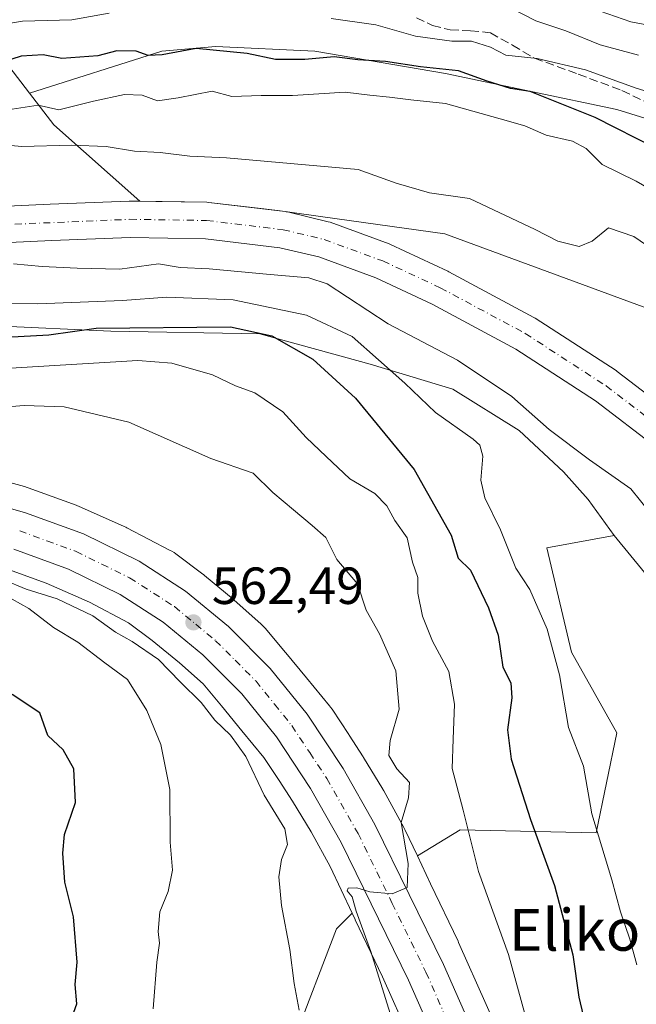
# Model space of a CAD drawing. Units: metres. Extents: x 620646 to 624086, y 4754940 to 4757314.
# Drawn here: x 621992 to 622110, y 4755994 to 4756183 of the extents above; entities that cross this region are included whole.
import ezdxf
from ezdxf.enums import TextEntityAlignment as Align

# ---------------------------------------------------------------- set-up
doc = ezdxf.new("R2010")
doc.units = ezdxf.units.M
doc.header["$MEASUREMENT"] = 0
doc.linetypes.add('DGN Style 3', pattern=[2.307223458686699, 1.648016756204785, -0.6592067024819142])
doc.linetypes.add('DGN Style 4', pattern=[2.6384748266838614, 1.318413404963828, -0.6592067024819142, 0.001648016756204785, -0.6592067024819142])
for name, color, linetype, lineweight in [('Arbolado forestal CxS', 92, 'Continuous', 0), ('Carretera de calzada única Cxs', 7, 'Continuous', 13), ('Carretera de calzada única eje', 7, 'DGN Style 4', 0), ('Corriente natural Cxs', 4, 'Continuous', 13), ('Corriente natural eje', 4, 'DGN Style 4', 0), ('Curva de nivel maestra', 30, 'Continuous', 30), ('Curva de nivel normal', 30, 'Continuous', 0), ('Matorral CxS', 135, 'Continuous', 0), ('Núcleo urbano CxS', 7, 'Continuous', 0), ('Prado CxS', 92, 'Continuous', 0), ('Punto de cota en terreno', 7, 'Continuous', 0), ('Rótulo de punto de cota en terreno', 7, 'Continuous', 0), ('Senda', 7, 'DGN Style 3', 0), ('Suelo desnudo CxS', 253, 'Continuous', 0), ('Texto cartográfico', 7, 'Continuous', 0)]:
    doc.layers.add(name, color=color, linetype=linetype, lineweight=lineweight)
doc.styles.add('Style-Arial', font='txt')

# ---------------------------------------------------------------- blocks, each defined once
blk = doc.blocks.new('5PATER')
at = {"layer": 'Suelo desnudo CxS', "linetype": 'Continuous', "lineweight": 0}
h = blk.add_hatch(color=51, dxfattribs=at)
edge = h.paths.add_edge_path()
edge.add_ellipse((0, 0), major_axis=(-0.1095731443231308, -0.1110710700762829), ratio=0.9994222409660322, start_angle=0, end_angle=360)

msp = doc.modelspace()

# ---------------------------------------------------------------- linework, layer by layer
at = {"layer": 'Arbolado forestal CxS', "color": 92, "linetype": 'Continuous', "lineweight": 0, "extrusion": (0.05240162838140173, -0.4601982855084511, 0.8862683608016589), "elevation": -2155701.998589202, "flags": 128}
msp.add_lwpolyline([(1156096.22097763, 4126064.68780897), (1156100.157596075, 4126057.293149377), (1156114.87349915, 4126038.775194536)], dxfattribs=at)
msp.add_lwpolyline([(1156096.22097763, 4126064.68780897), (1156100.157596075, 4126057.293149377), (1156114.87349915, 4126038.775194536)], dxfattribs=at)
at = {"layer": 'Arbolado forestal CxS', "color": 92, "linetype": 'Continuous', "lineweight": 0}
for points in [[(622480.3198999995, 4756212.7533, 661.798299999995), (622474.8646999998, 4756199.9165, 653.7158000000054), (622444.3066999996, 4756200.397700001, 639.5255000000034), (622400.3766999999, 4756201.1677, 616.0611000000063), (622355.1266999999, 4756203.8093, 603.3264000000054), (622313.2997000003, 4756197.012900001, 602.3169999999955), (622278.0762999998, 4756180.8617, 598.0022000000026), (622257.9040999999, 4756173.354900001, 598.7063000000053), (622231.1255000001, 4756150.435500001, 583.7883000000002), (622208.7341, 4756130.1689, 566.9471000000049), (622188.5780999997, 4756122.026900001, 557.2678000000016), (622188.0765000005, 4756122.044700001, 557.1079999999929), (622170.4177000001, 4756136.393100001, 556.3046000000032), (622140.1804999998, 4756155.4001, 553.5139000000054), (622106.4870999996, 4756165.767899999, 552.9890000000014), (622073.6577000003, 4756172.6799, 551.1490000000049), (622048.6037, 4756176.9999, 551.6818000000058), (622029.5970999999, 4756177.8641, 551.8791999999958), (622019.2298999997, 4756177.000299999, 550.936799999996), (621993.8790999996, 4756168.9101, 547.5625)], [(621974.1737000003, 4756194.6033, 563.0748000000021), (621993.8790999996, 4756168.9101, 547.5625), (621998.5318999998, 4756162.843900001, 544.1374999999971), (622015.0100999996, 4756148.202299999, 535.5605000000069), (622013.1664000005, 4756148.229900001, 535.5608000000066), (622013.0105999997, 4756148.227700001, 535.5590999999986), (621997.8622000003, 4756147.6669, 535.717499999999), (621982.7038000004, 4756146.9461, 535.6149000000005), (621982.5846999995, 4756146.9384, 535.6138999999966), (621974.7267000005, 4756146.295499999, 535.7982000000047), (621950.6561000004, 4756168.592700001, 546.5135000000009), (621925.4325000001, 4756184.4531, 557.6754999999976)], [(621974.1737000003, 4756194.6033, 563.0748000000021), (621993.8790999996, 4756168.9101, 547.5625)], [(622113.9933000002, 4756127.0865, 539.1389999999956), (622073.5226999996, 4756141.9179, 537.1779999999999), (622050.1360999999, 4756145.189300001, 536.215200000006), (622043.3662, 4756146.136499999, 536.0047999999952), (622043.3322000002, 4756146.1446, 536.005799999999), (622043.1278999997, 4756146.186899999, 536.0099999999948), (622042.9391000001, 4756146.2149, 536.0108999999939), (622041.9727999996, 4756146.3314, 536.0132000000012), (622038.801, 4756146.7138, 536.0565999999963), (622028.2591000004, 4756147.9849, 535.9152000000031), (622027.8925000001, 4756148.0097, 535.9000999999989), (622015.0100999996, 4756148.202299999, 535.5605000000069), (621998.5318999998, 4756162.843900001, 544.1374999999971), (621993.8790999996, 4756168.9101, 547.5625), (622019.2298999997, 4756177.000299999, 550.936799999996), (622029.5970999999, 4756177.8641, 551.8791999999958), (622048.6037, 4756176.9999, 551.6818000000058), (622073.6577000003, 4756172.6799, 551.1490000000049), (622106.4870999996, 4756165.767899999, 552.9890000000014), (622140.1804999998, 4756155.4001, 553.5139000000054)], [(622015.0100999996, 4756148.202299999, 535.5605000000069), (622013.1664000005, 4756148.229900001, 535.5608000000066), (622013.0105999997, 4756148.227700001, 535.5590999999986), (621997.8622000003, 4756147.6669, 535.717499999999), (621982.7038000004, 4756146.9461, 535.6149000000005), (621982.5846999995, 4756146.9384, 535.6138999999966), (621974.7267000005, 4756146.295499999, 535.7982000000047)], [(622015.0100999996, 4756148.202299999, 535.5605000000069), (622027.8925000001, 4756148.0097, 535.9000999999989), (622028.2591000004, 4756147.9849, 535.9152000000031), (622038.801, 4756146.7138, 536.0565999999963), (622041.9727999996, 4756146.3314, 536.0132000000012), (622042.9391000001, 4756146.2149, 536.0108999999939), (622043.1278999997, 4756146.186899999, 536.0099999999948), (622043.3322000002, 4756146.1446, 536.005799999999), (622043.3662, 4756146.136499999, 536.0047999999952)], [(622118.4976000005, 4756106.459200001, 535.452900000004), (622106.5976, 4756115.5692, 535.4967000000033), (622106.3733999999, 4756115.727399999, 535.4946000000054), (622090.8634000003, 4756125.7774, 535.3016000000061), (622090.7100999998, 4756125.871200001, 535.3025000000052), (622090.6184, 4756125.922300001, 535.3022000000057), (622074.3184000002, 4756134.692299999, 535.091499999995), (622074.1382999998, 4756134.782600001, 535.1012000000047), (622063.1283, 4756139.912599999, 535.1434000000008), (622062.8525, 4756140.027100001, 535.1453000000038), (622051.5597999999, 4756144.158, 536.0253999999986), (622051.1721000001, 4756144.274599999, 536.0212000000029), (622043.3662, 4756146.136499999, 536.0047999999952), (622050.1360999999, 4756145.189300001, 536.215200000006), (622073.5226999996, 4756141.9179, 537.1779999999999), (622113.9933000002, 4756127.0865, 539.1389999999956)], [(622043.3662, 4756146.136499999, 536.0047999999952), (622050.1360999999, 4756145.189300001, 536.215200000006), (622073.5226999996, 4756141.9179, 537.1779999999999), (622113.9933000002, 4756127.0865, 539.1389999999956)], [(622043.3662, 4756146.136499999, 536.0047999999952), (622050.1360999999, 4756145.189300001, 536.215200000006), (622073.5226999996, 4756141.9179, 537.1779999999999), (622113.9933000002, 4756127.0865, 539.1389999999956)], [(622043.3662, 4756146.136499999, 536.0047999999952), (622051.1721000001, 4756144.274599999, 536.0212000000029), (622051.5597999999, 4756144.158, 536.0253999999986), (622062.8525, 4756140.027100001, 535.1453000000038), (622063.1283, 4756139.912599999, 535.1434000000008), (622074.1382999998, 4756134.782600001, 535.1012000000047), (622074.3184000002, 4756134.692299999, 535.091499999995), (622090.6184, 4756125.922300001, 535.3022000000057), (622090.7100999998, 4756125.871200001, 535.3025000000052), (622090.8634000003, 4756125.7774, 535.3016000000061), (622106.3733999999, 4756115.727399999, 535.4946000000054), (622106.5976, 4756115.5692, 535.4967000000033), (622118.4976000005, 4756106.459200001, 535.452900000004)], [(621983.0959999999, 4756139.956900001, 536.718599999993), (621998.1580999997, 4756140.6732, 536.1784999999945), (622013.1787, 4756141.2291, 535.6754999999976), (622027.6037999997, 4756141.0132, 535.9330999999949), (622041.9025999998, 4756139.289200001, 535.8441000000021), (622049.3493999997, 4756137.513, 535.8485999999976), (622060.3073000005, 4756133.5045, 535.3798999999999), (622071.0904999999, 4756128.4801, 534.9226999999955), (622087.1764000002, 4756119.825400001, 536.1587000000001), (622102.4517000001, 4756109.9275, 535.1450999999943), (622114.1042, 4756101.006999999, 535.2262999999948)], [(621983.0959999999, 4756139.956900001, 536.718599999993), (621998.1580999997, 4756140.6732, 536.1784999999945), (622013.1787, 4756141.2291, 535.6754999999976), (622027.6037999997, 4756141.0132, 535.9330999999949), (622041.9025999998, 4756139.289200001, 535.8441000000021), (622049.3493999997, 4756137.513, 535.8485999999976), (622060.3073000005, 4756133.5045, 535.3798999999999), (622071.0904999999, 4756128.4801, 534.9226999999955), (622087.1764000002, 4756119.825400001, 536.1587000000001), (622102.4517000001, 4756109.9275, 535.1450999999943), (622114.1042, 4756101.006999999, 535.2262999999948)], [(622154.3318999996, 4756025.1667, 539.5675999999949), (622106.0378999999, 4756084.090500001, 542.1738000000041), (622101.0251000002, 4756091.000499999, 542.1298999999999), (622096.2625000002, 4756096.292199999, 541.6388000000006), (622087.7959000003, 4756104.229699999, 542.1499999999943), (622075.0959000001, 4756112.167300001, 542.6684999999999), (622059.2208000004, 4756116.9298, 546.9358000000066), (622038.0541000003, 4756122.750600001, 550.1386000000057), (622009.4790000003, 4756123.279800001, 550.5420000000013), (621987.2539999997, 4756124.338099999, 547.6621000000014), (621972.4373000005, 4756125.396500001, 548.7869999999966), (621958.6789999995, 4756125.396500001, 546.9611000000004), (621945.9789000005, 4756125.396500001, 548.412599999996), (621922.6956000002, 4756128.042300001, 547.3171000000002), (621897.8245999999, 4756131.217300001, 543.7455000000045), (621883.0080000004, 4756131.217300001, 543.9572999999946), (621870.3080000002, 4756127.5131, 546.3896999999997), (621857.0788000004, 4756122.750600001, 550.7019), (621826.9162, 4756109.521400001, 554.7943999999989), (621820.5661000004, 4756103.7006, 553.2428000000073), (621812.0994999995, 4756099.996400001, 550.6420999999973), (621799.9286000002, 4756094.175600001, 548.8646000000008), (621788.2868999997, 4756087.8255, 548.5206999999937), (621774.5285, 4756083.5922, 550.1358000000037)], [(622106.0378999999, 4756084.090500001, 542.1738000000041), (622101.0251000002, 4756091.000499999, 542.1298999999999), (622096.2625000002, 4756096.292199999, 541.6388000000006), (622087.7959000003, 4756104.229699999, 542.1499999999943), (622075.0959000001, 4756112.167300001, 542.6684999999999), (622059.2208000004, 4756116.9298, 546.9358000000066), (622038.0541000003, 4756122.750600001, 550.1386000000057), (622009.4790000003, 4756123.279800001, 550.5420000000013), (621987.2539999997, 4756124.338099999, 547.6621000000014), (621972.4373000005, 4756125.396500001, 548.7869999999966), (621958.6789999995, 4756125.396500001, 546.9611000000004), (621945.9789000005, 4756125.396500001, 548.412599999996), (621922.6956000002, 4756128.042300001, 547.3171000000002), (621897.8245999999, 4756131.217300001, 543.7455000000045), (621883.0080000004, 4756131.217300001, 543.9572999999946), (621870.3080000002, 4756127.5131, 546.3896999999997), (621857.0788000004, 4756122.750600001, 550.7019), (621826.9162, 4756109.521400001, 554.7943999999989), (621820.5661000004, 4756103.7006, 553.2428000000073), (621812.0994999995, 4756099.996400001, 550.6420999999973), (621799.9286000002, 4756094.175600001, 548.8646000000008), (621788.2868999997, 4756087.8255, 548.5206999999937), (621774.5285, 4756083.5922, 550.1358000000037)], [(622106.0378999999, 4756084.090500001, 542.1738000000041), (622101.0251000002, 4756091.000499999, 542.1298999999999), (622096.2625000002, 4756096.292199999, 541.6388000000006), (622087.7959000003, 4756104.229699999, 542.1499999999943), (622075.0959000001, 4756112.167300001, 542.6684999999999), (622059.2208000004, 4756116.9298, 546.9358000000066), (622038.0541000003, 4756122.750600001, 550.1386000000057), (622009.4790000003, 4756123.279800001, 550.5420000000013), (621987.2539999997, 4756124.338099999, 547.6621000000014), (621972.4373000005, 4756125.396500001, 548.7869999999966), (621958.6789999995, 4756125.396500001, 546.9611000000004), (621945.9789000005, 4756125.396500001, 548.412599999996), (621922.6956000002, 4756128.042300001, 547.3171000000002), (621897.8245999999, 4756131.217300001, 543.7455000000045), (621883.0080000004, 4756131.217300001, 543.9572999999946), (621870.3080000002, 4756127.5131, 546.3896999999997), (621857.0788000004, 4756122.750600001, 550.7019), (621826.9162, 4756109.521400001, 554.7943999999989), (621820.5661000004, 4756103.7006, 553.2428000000073), (621812.0994999995, 4756099.996400001, 550.6420999999973), (621799.9286000002, 4756094.175600001, 548.8646000000008), (621788.2868999997, 4756087.8255, 548.5206999999937), (621774.5285, 4756083.5922, 550.1358000000037)], [(621987.2539999997, 4756124.338099999, 547.6621000000014), (622009.4790000003, 4756123.279800001, 550.5420000000013), (622038.0541000003, 4756122.750600001, 550.1386000000057), (622059.2208000004, 4756116.9298, 546.9358000000066), (622075.0959000001, 4756112.167300001, 542.6684999999999), (622087.7959000003, 4756104.229699999, 542.1499999999943), (622096.2625000002, 4756096.292199999, 541.6388000000006), (622101.0251000002, 4756091.000499999, 542.1298999999999), (622106.0378999999, 4756084.090500001, 542.1738000000041), (622093.0809000004, 4756081.7335, 543.5889000000025), (622097.7927000001, 4756061.6995, 543.6616999999969), (622106.5131000001, 4756046.237500001, 542.8791999999958), (622102.5487000003, 4756027.083500001, 545.0050000000047), (622076.4419999998, 4756027.678900001, 556.227899999998), (622068.2629000006, 4756022.6677, 559.5783999999985), (622065.8870999999, 4756027.6997, 559.7768999999971), (622065.8278999999, 4756027.8225, 559.7955999999976), (622065.6633000001, 4756028.138300001, 559.8459000000003), (622061.8036000002, 4756035.159299999, 560.6719000000012), (622061.7213000003, 4756035.3051, 560.6775000000052), (622061.6227000002, 4756035.4713, 560.6848000000027), (622057.9327999996, 4756041.520500001, 561.0954000000056), (622057.8583000004, 4756041.640100001, 561.1088000000018), (622055.2182999998, 4756045.801100001, 561.2995999999986), (622055.1152999997, 4756045.959100001, 561.305600000007), (622051.8956000004, 4756050.7797, 561.4556000000011), (622051.5900999998, 4756051.205499999, 561.4707000000053), (622051.4177999999, 4756051.422300001, 561.4796999999963), (622046.9785000002, 4756056.810500001, 561.6999000000069), (622043.0093, 4756061.631100001, 562.0773000000045), (622042.9748000001, 4756061.672499999, 562.0806000000011), (622039.0756999999, 4756066.342700001, 562.273000000001), (622038.9496999999, 4756066.4901, 562.2793999999994), (622038.5915999999, 4756066.872300001, 562.298299999995), (622038.2534999996, 4756067.191500001, 562.3168000000006), (622033.1527000006, 4756071.731500001, 562.835699999996), (622033.1086999997, 4756071.770300001, 562.8417999999947), (622032.931, 4756071.921499999, 562.8665000000037), (622027.4511000002, 4756076.451500001, 563.0209999999934), (622027.2241000002, 4756076.6325, 563.0222000000067), (622027.1375000002, 4756076.698100001, 563.0228000000062), (622021.9373000005, 4756080.577099999, 563.2436000000016), (622021.5985000003, 4756080.816500001, 563.2701999999991), (622021.1540999999, 4756081.092900001, 563.3046000000032), (622020.8651000002, 4756081.2521, 563.3267000000051), (622012.5549, 4756085.6031, 563.7648000000045), (622012.3825000003, 4756085.6909, 563.7744999999995), (622012.0685000002, 4756085.837300001, 563.792100000006), (622003.2785, 4756089.708500001, 564.1205000000045), (622003.1157000001, 4756089.778100001, 564.1227000000072), (622002.8079000004, 4756089.8981, 564.1264999999985), (621993.6179000001, 4756093.2675, 564.3686000000016), (621993.4358999999, 4756093.331700001, 564.3754999999946), (621992.9457, 4756093.480699999, 564.3942999999999), (621982.0761000002, 4756096.4099, 564.6898999999976)], [(622068.2629000006, 4756022.6677, 559.5783999999985), (622065.8870999999, 4756027.6997, 559.7768999999971), (622065.8278999999, 4756027.8225, 559.7955999999976), (622065.6633000001, 4756028.138300001, 559.8459000000003), (622061.8036000002, 4756035.159299999, 560.6719000000012), (622061.7213000003, 4756035.3051, 560.6775000000052), (622061.6227000002, 4756035.4713, 560.6848000000027), (622057.9327999996, 4756041.520500001, 561.0954000000056), (622057.8583000004, 4756041.640100001, 561.1088000000018), (622055.2182999998, 4756045.801100001, 561.2995999999986), (622055.1152999997, 4756045.959100001, 561.305600000007), (622051.8956000004, 4756050.7797, 561.4556000000011), (622051.5900999998, 4756051.205499999, 561.4707000000053), (622051.4177999999, 4756051.422300001, 561.4796999999963), (622046.9785000002, 4756056.810500001, 561.6999000000069), (622043.0093, 4756061.631100001, 562.0773000000045), (622042.9748000001, 4756061.672499999, 562.0806000000011), (622039.0756999999, 4756066.342700001, 562.273000000001), (622038.9496999999, 4756066.4901, 562.2793999999994), (622038.5915999999, 4756066.872300001, 562.298299999995), (622038.2534999996, 4756067.191500001, 562.3168000000006), (622033.1527000006, 4756071.731500001, 562.835699999996), (622033.1086999997, 4756071.770300001, 562.8417999999947), (622032.931, 4756071.921499999, 562.8665000000037), (622027.4511000002, 4756076.451500001, 563.0209999999934), (622027.2241000002, 4756076.6325, 563.0222000000067), (622027.1375000002, 4756076.698100001, 563.0228000000062), (622021.9373000005, 4756080.577099999, 563.2436000000016), (622021.5985000003, 4756080.816500001, 563.2701999999991), (622021.1540999999, 4756081.092900001, 563.3046000000032), (622020.8651000002, 4756081.2521, 563.3267000000051), (622012.5549, 4756085.6031, 563.7648000000045), (622012.3825000003, 4756085.6909, 563.7744999999995), (622012.0685000002, 4756085.837300001, 563.792100000006), (622003.2785, 4756089.708500001, 564.1205000000045), (622003.1157000001, 4756089.778100001, 564.1227000000072), (622002.8079000004, 4756089.8981, 564.1264999999985), (621993.6179000001, 4756093.2675, 564.3686000000016), (621993.4358999999, 4756093.331700001, 564.3754999999946), (621992.9457, 4756093.480699999, 564.3942999999999), (621982.0761000002, 4756096.4099, 564.6898999999976)], [(622106.0378999999, 4756084.090500001, 542.1738000000041), (622093.0809000004, 4756081.7335, 543.5889000000025), (622097.7927000001, 4756061.6995, 543.6616999999969), (622106.5131000001, 4756046.237500001, 542.8791999999958), (622102.5487000003, 4756027.083500001, 545.0050000000047), (622076.4419999998, 4756027.678900001, 556.227899999998), (622068.2629000006, 4756022.6677, 559.5783999999985)], [(622106.0378999999, 4756084.090500001, 542.1738000000041), (622154.3318999996, 4756025.1667, 539.5675999999949), (622187.6787, 4755982.921499999, 536.4755000000005), (622246.2037000004, 4755880.41, 534.3221999999951)], [(621988.4417000003, 4756078.123500001, 563.9821999999986), (621997.0620999997, 4756074.963500001, 563.8966999999975), (622005.3724999996, 4756071.3037, 563.9600999999967), (622012.8797000004, 4756067.372500001, 563.1609999999928), (622017.4102999996, 4756063.992699999, 563.181500000006), (622022.6239, 4756059.682700001, 563.2335000000021), (622027.1731000004, 4756055.633500001, 562.9588999999978), (622030.6750999996, 4756051.439300001, 562.9615000000049), (622034.6283, 4756046.638300001, 562.818299999999), (622038.8136999998, 4756041.5581, 562.7027999999991), (622041.7585000005, 4756037.1501, 562.2403000000049), (622044.3101000005, 4756033.1281, 562.1230000000069), (622047.8695, 4756027.293299999, 561.3078999999998), (622051.5236999998, 4756020.6459, 561.3016000000061), (622055.7676999997, 4756011.6567, 561.1401000000042), (622052.7462999999, 4756008.649300001, 562.9351000000024), (622044.3948999997, 4755986.841499999, 565.2741999999998)], [(621988.4417000003, 4756078.123500001, 563.9821999999986), (621997.0620999997, 4756074.963500001, 563.8966999999975), (622005.3724999996, 4756071.3037, 563.9600999999967), (622012.8797000004, 4756067.372500001, 563.1609999999928), (622017.4102999996, 4756063.992699999, 563.181500000006), (622022.6239, 4756059.682700001, 563.2335000000021), (622027.1731000004, 4756055.633500001, 562.9588999999978), (622030.6750999996, 4756051.439300001, 562.9615000000049), (622034.6283, 4756046.638300001, 562.818299999999), (622038.8136999998, 4756041.5581, 562.7027999999991), (622041.7585000005, 4756037.1501, 562.2403000000049), (622044.3101000005, 4756033.1281, 562.1230000000069), (622047.8695, 4756027.293299999, 561.3078999999998), (622051.5236999998, 4756020.6459, 561.3016000000061), (622055.7676999997, 4756011.6567, 561.1401000000042)], [(622055.7676999997, 4756011.6567, 561.1401000000042), (622052.7462999999, 4756008.649300001, 562.9351000000024), (622044.3948999997, 4755986.841499999, 565.2741999999998), (622042.1914999997, 4755973.447699999, 565.4780000000028), (622026.5843000002, 4755961.6129, 567.2627999999969), (622006.2821000004, 4755959.1831, 570.8668000000034)]]:
    msp.add_polyline3d(points, dxfattribs=at)
at = {"layer": 'Carretera de calzada única Cxs', "color": 7, "linetype": 'Continuous', "lineweight": 13}
for points in [[(621980.6201, 4756092.0001, 564.681700000001), (621993.1201, 4756088.470100001, 564.2286000000023), (622004.2301000003, 4756084.4101, 563.9474000000046), (622014.8901000004, 4756079.1801, 563.4472999999998), (622023.8300999999, 4756073.420100001, 562.9281999999948), (622032.0301000001, 4756066.640100001, 562.4824999999983), (622040.0500999996, 4756058.610099999, 561.9824999999983), (622047.1401000004, 4756049.8101, 561.5766000000004), (622054.0100999996, 4756039.440099999, 561.1399999999994), (622060.1201, 4756028.6801, 560.6294000000053), (622073.2500999998, 4756001.860099999, 559.1266999999935), (622086.0500999996, 4755972.8201, 558.0102000000043)], [(621980.6201, 4756092.0001, 564.681700000001), (621993.1201, 4756088.470100001, 564.2286000000023), (622004.2301000003, 4756084.4101, 563.9474000000046), (622014.8901000004, 4756079.1801, 563.4472999999998), (622023.8300999999, 4756073.420100001, 562.9281999999948), (622032.0301000001, 4756066.640100001, 562.4824999999983), (622040.0500999996, 4756058.610099999, 561.9824999999983), (622047.1401000004, 4756049.8101, 561.5766000000004), (622054.0100999996, 4756039.440099999, 561.1399999999994), (622060.1201, 4756028.6801, 560.6294000000053), (622073.2500999998, 4756001.860099999, 559.1266999999935), (622086.0500999996, 4755972.8201, 558.0102000000043)], [(622079.5000999998, 4755969.540100001, 557.9704999999958), (622066.5800999999, 4755998.840100001, 559.3920999999973), (622053.6700999998, 4756025.2401, 560.6171000000032), (622047.7600999996, 4756035.600099999, 560.8687000000064), (622041.2301000003, 4756045.4801, 561.4897999999957), (622034.6001000004, 4756053.720100001, 561.8516999999993), (622027.1001000004, 4756061.220100001, 562.3591000000015), (622019.5100999996, 4756067.5001, 562.5399000000034), (622011.2801000001, 4756072.800100001, 562.9854999999952), (622001.3501000004, 4756077.670100001, 563.3784000000014), (621990.8701, 4756081.4901, 564.1012000000047)], [(622079.5000999998, 4755969.540100001, 557.9704999999958), (622066.5800999999, 4755998.840100001, 559.3920999999973), (622053.6700999998, 4756025.2401, 560.6171000000032), (622047.7600999996, 4756035.600099999, 560.8687000000064), (622041.2301000003, 4756045.4801, 561.4897999999957), (622034.6001000004, 4756053.720100001, 561.8516999999993), (622027.1001000004, 4756061.220100001, 562.3591000000015), (622019.5100999996, 4756067.5001, 562.5399000000034), (622011.2801000001, 4756072.800100001, 562.9854999999952), (622001.3501000004, 4756077.670100001, 563.3784000000014), (621990.8701, 4756081.4901, 564.1012000000047)]]:
    msp.add_polyline3d(points, dxfattribs=at)
at = {"layer": 'Carretera de calzada única eje', "color": 7, "linetype": 'DGN Style 4', "lineweight": 0}
msp.add_polyline3d([(621992.0000999998, 4756084.9801, 564.0426000000007), (621997.2301000003, 4756083.0701, 563.8380000000034), (622002.8000999996, 4756081.040100001, 563.6003000000055), (622007.7600999996, 4756078.590100001, 563.3567000000039), (622013.0701000001, 4756075.9901, 563.1382000000012), (622021.6700999998, 4756070.460100001, 562.7314999999944), (622025.7600999996, 4756067.0701, 562.5234000000055), (622029.5701000001, 4756063.9301, 562.3083000000044), (622033.3201000001, 4756060.1801, 562.0942000000068), (622037.3201000001, 4756056.170100001, 561.8877999999969), (622040.8701, 4756051.7601, 561.652900000001), (622044.1700999998, 4756047.640100001, 561.437699999995), (622047.6201, 4756042.460100001, 561.2099000000017), (622050.8901000004, 4756037.520099999, 560.9821999999986), (622056.8901000004, 4756026.960100001, 560.5347999999941), (622063.4600999998, 4756013.550100001, 559.8775000000023), (622069.9200999998, 4756000.340100001, 559.2439000000013), (622076.3201000001, 4755985.8301, 558.6312000000034)], dxfattribs=at)
at = {"layer": 'Corriente natural Cxs', "color": 4, "linetype": 'Continuous', "lineweight": 13}
for points in [[(621982.7038000004, 4756146.9461, 535.6149000000005), (621997.8622000003, 4756147.6669, 535.717499999999), (622013.0105999997, 4756148.227700001, 535.5590999999986), (622013.1662999997, 4756148.229900001, 535.5608000000066), (622027.8925000001, 4756148.0097, 535.9000999999989), (622028.2591000004, 4756147.9849, 535.9152000000031), (622042.9391000001, 4756146.2149, 536.0108999999939), (622043.1278999997, 4756146.186899999, 536.0099999999948), (622043.3321000002, 4756146.1446, 536.005799999999), (622051.1721000001, 4756144.274599999, 536.0212000000029), (622051.5597999999, 4756144.158, 536.0253999999986), (622062.8525, 4756140.027100001, 535.1453000000038), (622063.1283, 4756139.912599999, 535.1434000000008), (622074.1382999998, 4756134.782600001, 535.1012000000047), (622074.3184000002, 4756134.692299999, 535.091499999995), (622090.6184, 4756125.922300001, 535.3022000000057), (622090.7100999998, 4756125.871200001, 535.3025000000052), (622090.8634000003, 4756125.7774, 535.3016000000061), (622106.3733999999, 4756115.727399999, 535.4946000000054), (622106.5976, 4756115.5692, 535.4967000000033), (622118.4976000005, 4756106.459200001, 535.452900000004)], [(621982.7038000004, 4756146.9461, 535.6149000000005), (621997.8622000003, 4756147.6669, 535.717499999999), (622013.0105999997, 4756148.227700001, 535.5590999999986), (622013.1662999997, 4756148.229900001, 535.5608000000066), (622027.8925000001, 4756148.0097, 535.9000999999989), (622028.2591000004, 4756147.9849, 535.9152000000031), (622042.9391000001, 4756146.2149, 536.0108999999939), (622043.1278999997, 4756146.186899999, 536.0099999999948), (622043.3321000002, 4756146.1446, 536.005799999999), (622051.1721000001, 4756144.274599999, 536.0212000000029), (622051.5597999999, 4756144.158, 536.0253999999986), (622062.8525, 4756140.027100001, 535.1453000000038), (622063.1283, 4756139.912599999, 535.1434000000008), (622074.1382999998, 4756134.782600001, 535.1012000000047), (622074.3184000002, 4756134.692299999, 535.091499999995), (622090.6184, 4756125.922300001, 535.3022000000057), (622090.7100999998, 4756125.871200001, 535.3025000000052), (622090.8634000003, 4756125.7774, 535.3016000000061), (622106.3733999999, 4756115.727399999, 535.4946000000054), (622106.5976, 4756115.5692, 535.4967000000033), (622118.4976000005, 4756106.459200001, 535.452900000004)], [(622114.1041000001, 4756101.006999999, 535.2262999999948), (622102.4516000003, 4756109.9275, 535.1450999999943), (622087.1764000002, 4756119.825400001, 536.1587000000001), (622071.0904999999, 4756128.4801, 534.9226999999955), (622060.3073000005, 4756133.5045, 535.3798999999999), (622049.3493999997, 4756137.513, 535.8485999999976), (622041.9025999998, 4756139.289200001, 535.8441000000021), (622027.6037999997, 4756141.0132, 535.9330999999949), (622013.1787, 4756141.2291, 535.6754999999976), (621998.1579999998, 4756140.6732, 536.1784999999945), (621983.0959999999, 4756139.956900001, 536.718599999993)], [(622114.1041000001, 4756101.006999999, 535.2262999999948), (622102.4516000003, 4756109.9275, 535.1450999999943), (622087.1764000002, 4756119.825400001, 536.1587000000001), (622071.0904999999, 4756128.4801, 534.9226999999955), (622060.3073000005, 4756133.5045, 535.3798999999999), (622049.3493999997, 4756137.513, 535.8485999999976), (622041.9025999998, 4756139.289200001, 535.8441000000021), (622027.6037999997, 4756141.0132, 535.9330999999949), (622013.1787, 4756141.2291, 535.6754999999976), (621998.1579999998, 4756140.6732, 536.1784999999945), (621983.0959999999, 4756139.956900001, 536.718599999993)]]:
    msp.add_polyline3d(points, dxfattribs=at)
at = {"layer": 'Corriente natural eje', "color": 4, "linetype": 'DGN Style 4', "lineweight": 0}
msp.add_polyline3d([(621982.8701, 4756143.450099999, 535.568499999994), (622013.1401000004, 4756144.7301, 535.202900000004), (622027.8400999998, 4756144.5101, 535.3322000000044), (622042.5201000003, 4756142.7401, 535.1203999999998), (622050.3601000002, 4756140.870100001, 535.4363000000012), (622061.6501000002, 4756136.7401, 534.7633999999962), (622072.6601, 4756131.610099999, 534.618100000007), (622088.9600999998, 4756122.840100001, 535.0065000000031), (622104.4700999996, 4756112.790100001, 535.0657999999967), (622116.3701, 4756103.6801, 535.1546999999991)], dxfattribs=at)
at = {"layer": 'Curva de nivel maestra', "color": 30, "linetype": 'Continuous', "lineweight": 30, "flags": 128}
for points, elevation in [([(622114.1699999999, 4756158.220100001), (622102.3499999996, 4756164.270099999), (622089.8899999997, 4756169.220100001), (622086.1200000001, 4756169.8201), (622081.6200000001, 4756171.2501), (622076.1699999999, 4756173.2301), (622068.8700000001, 4756173.9801), (622062.1699999999, 4756174.9801), (622056.8700000001, 4756175.290100001), (622052.3300000001, 4756175.890100001), (622046.6600000003, 4756175.360099999), (622041.0599999996, 4756175.390100001), (622035.6100000005, 4756176.5001), (622025.8200000003, 4756177.4901), (622019.3499999996, 4756176.2601), (622016.6600000003, 4756176.170100001), (622014.3300000001, 4756176.960100001), (622010.6600000003, 4756177.0701), (622006.9900000002, 4756176.090100001), (622000.0899999999, 4756175.540100001), (621996.5199999996, 4756176.280099999), (621992.2699999996, 4756176.0101), (621986.4500000002, 4756174.140100001)], 550), ([(621983.4100000003, 4756121.8301), (621997.5999999996, 4756122.5701), (622006.6600000003, 4756123.840100001), (622032.4600000001, 4756124.100099999), (622040.3499999996, 4756122.380100001), (622048.2100000001, 4756117.920100001), (622056.4100000003, 4756110.440099999), (622067.6399999997, 4756096.7501), (622074.7400000002, 4756084.1801), (622076.0700000003, 4756079.770099999), (622078.4400000004, 4756077.470100001), (622081.8799999999, 4756070.2301), (622083.7400000002, 4756064.960100001), (622084.6799999997, 4756058.840100001), (622086.1600000003, 4756055.850099999), (622086.4100000003, 4756052.9901), (622085.5700000003, 4756046.840100001), (622086.2599999999, 4756041.1801), (622089.9900000002, 4756029.610099999), (622094.54, 4756016.970100001), (622098.0499999998, 4756003.6801), (622099.2300000006, 4755995.590100001), (622101.7599999999, 4755984.790100001)], 550), ([(622002.0800000001, 4755991.790100001), (622002.9600000001, 4755994.300100001), (622002.6399999997, 4755998.020099999), (622003.0099999999, 4756002.3101), (622002.3099999996, 4756010.9801), (622000.6299999999, 4756017.6501), (622000.2999999998, 4756023.210100001), (622000.5700000003, 4756026.780099999), (622002.7100000001, 4756032.890100001), (622002.3899999997, 4756039.340100001), (622000.3099999996, 4756042.9801), (621997.4100000003, 4756045.780099999), (621995.8899999997, 4756050.120100001), (621990.5899999999, 4756053.620100001)], 575)]:
    msp.add_lwpolyline(points, dxfattribs=dict(at, elevation=elevation))
at = {"layer": 'Curva de nivel normal', "color": 30, "linetype": 'Continuous', "lineweight": 0, "flags": 128}
for points, elevation in [([(622110.6500000004, 4756176.220000001), (622103.29, 4756178.199999999), (622096.7300000006, 4756180.869999999), (622090.9900000002, 4756182.82), (622086.1399999997, 4756185.289999999)], 560), ([(622119.4299999997, 4756180.66), (622109.2300000006, 4756182.609999999), (622100.3600000005, 4756185.699999999)], 565), ([(621957.1200000001, 4756184.5), (621962.1500000004, 4756182.51), (621970.5599999996, 4756181.16), (621984.54, 4756181.380000001), (621992.5099999999, 4756182.76), (622001.9699999997, 4756182.99), (622009.1699999999, 4756184.279999999)], 555), ([(622051.7300000006, 4756183.27), (622060.3300000001, 4756182.039999999), (622067.8899999997, 4756179.83), (622074.8899999997, 4756178.91), (622078.6600000003, 4756178.890000001), (622082.2999999998, 4756177.730000001), (622085.2199999997, 4756176.210000001), (622091.2599999999, 4756175.600000001), (622100.4800000006, 4756173.41), (622110.2199999997, 4756169.880000001), (622117.4100000003, 4756167.680000001)], 555), ([(622115.3899999997, 4756149.060000001), (622110.25, 4756152.060000001), (622103.6799999997, 4756155.27), (622100.6600000003, 4756158.34), (622097.9900000002, 4756159.74), (622092.9900000002, 4756160.859999999), (622088.8700000001, 4756162.66), (622084.1200000001, 4756163.980000001), (622073.6500000004, 4756166.92), (622066.9900000002, 4756167.66), (622062.9100000003, 4756168.180000001), (622059.1799999997, 4756168.539999999), (622054.4100000003, 4756169.100000001), (622044.2999999998, 4756168.470000001), (622038.3099999996, 4756168.5), (622032.6600000003, 4756168.26), (622028.9100000003, 4756169.300000001), (622022.4100000003, 4756168.01), (622018.4500000002, 4756167.439999999), (622015.4900000002, 4756168.52), (622012.0700000003, 4756168.66), (622006.1299999999, 4756167.42), (621999.5, 4756165.710000001), (621995.5499999998, 4756166.630000001), (621990.5499999998, 4756165.869999999)], 545), ([(621980.3300000001, 4756159.859999999), (621992.3300000001, 4756158.680000001), (622001.9900000002, 4756158.949999999), (622008.5800000001, 4756158.720000001), (622014.0300000003, 4756157.82), (622018.9199999999, 4756157.539999999), (622024.6600000003, 4756156.859999999), (622031.6600000003, 4756156.529999999), (622056.9000000004, 4756154.289999999), (622064.2100000001, 4756151.689999999), (622070.5800000001, 4756149.83), (622078.2400000002, 4756148.730000001), (622090.8799999999, 4756142.800000001), (622095.2000000002, 4756140.560000001), (622099.29, 4756139.5), (622101.7699999996, 4756140.560000001), (622104.9199999999, 4756143.130000001), (622109.7699999996, 4756141.460000001), (622117.4800000006, 4756136.180000001)], 540), ([(622118.4500000002, 4756081.57), (622109.2300000006, 4756093.02), (622101.2699999996, 4756098.600000001), (622093.5300000003, 4756104.42), (622086.4000000004, 4756110.76), (622075.9600000001, 4756117.74), (622062.6799999997, 4756124.699999999), (622050.9800000006, 4756132.390000001), (622047.4299999997, 4756133.52), (622040.0099999999, 4756134.17), (622028.3300000001, 4756135.24), (622022.79, 4756135.5), (622018.6200000001, 4756136.17), (622011.2000000002, 4756135.15), (622003.0099999999, 4756135.390000001), (621996.3200000003, 4756135.689999999), (621990.8300000001, 4756136.210000001)], 540), ([(621984.3899999997, 4756128.58), (621995.5099999999, 4756128.529999999), (622011.6900000004, 4756129.189999999), (622020.2400000002, 4756129.800000001), (622032.9199999999, 4756129.279999999), (622046.9800000006, 4756126.34), (622055.7300000006, 4756122.289999999), (622065.8399999999, 4756113.34), (622071.7699999996, 4756107.66), (622078.9800000006, 4756102.600000001), (622080.25, 4756101.449999999), (622080.8499999996, 4756099.33), (622080.4400000004, 4756094.689999999), (622081.2000000002, 4756091.300000001), (622084.1799999997, 4756085.199999999), (622087.1600000003, 4756077.850000001), (622089.8300000001, 4756073.74), (622093.1600000003, 4756066.17), (622095.54, 4756057.41), (622097.2199999997, 4756047.289999999), (622100.1399999997, 4756039.890000001), (622101.7000000002, 4756030.76), (622105.5599999996, 4756018.060000001), (622107.2000000002, 4756011.930000001), (622109.0199999996, 4756006.710000001), (622110.3300000001, 4756001.77)], 545), ([(622090.8200000003, 4755985.390000001), (622085.7199999997, 4756003.76), (622079.9800000006, 4756019.66), (622077.0300000003, 4756031.430000001), (622074.9500000002, 4756039.449999999), (622075.1399999997, 4756045.07), (622075.3799999999, 4756051.779999999), (622074.2800000003, 4756058.039999999), (622071.1799999997, 4756063.84), (622069.25, 4756068.609999999), (622068.3499999996, 4756073.039999999), (622068.3499999996, 4756076.039999999), (622067.3099999996, 4756079), (622066.2800000003, 4756083.640000001), (622063.9600000001, 4756086.99), (622062.4400000004, 4756089.800000001), (622060.1399999997, 4756092.17), (622055.3300000001, 4756094.960000001), (622050.7999999998, 4756099.26), (622046.9299999997, 4756102.9), (622042.4900000002, 4756107.84), (622037.1200000001, 4756111.449999999), (622033.3899999997, 4756112.82), (622028.9800000006, 4756114.92), (622021.1699999999, 4756117.15), (622014.6600000003, 4756117.640000001), (621990.25, 4756116.16)], 555), ([(621986.3099999996, 4756108.550000001), (621992.8600000005, 4756109.060000001), (622000.5300000003, 4756108.77), (622012.9500000002, 4756105.859999999), (622028.6500000004, 4756098.859999999), (622036.7699999996, 4756096.07), (622040.54, 4756092.34), (622044.5300000003, 4756089.050000001), (622048.1200000001, 4756086), (622050.7000000002, 4756083.730000001), (622052.7999999998, 4756079.49), (622056.79, 4756074.82), (622058.4400000004, 4756069.77), (622061.0300000003, 4756065.25), (622064.1600000003, 4756058.15), (622064.7800000003, 4756050.810000001), (622063.0499999998, 4756044.800000001), (622062.8099999996, 4756041.9), (622064.2999999998, 4756039.34), (622066.75, 4756036.730000001), (622066.5800000001, 4756033.810000001), (622065.1600000003, 4756029.07), (622066.4699999997, 4756021.210000001), (622066.2999999998, 4756016.59), (622063.4199999999, 4756015.359999999), (622059.1799999997, 4756015.74), (622056.6600000003, 4756016.529999999), (622054.9800000006, 4756016.49), (622054.8300000001, 4756015.980000001), (622055.7599999999, 4756014.789999999), (622056.5199999996, 4756012.039999999), (622059.3200000003, 4756004.300000001), (622067.4800000006, 4755978.33)], 560), ([(621988.9600000001, 4756075.600000001), (621993.2599999999, 4756073.800000001), (621999.1600000003, 4756071.980000001), (622006.04, 4756068.710000001), (622010.3700000001, 4756065.539999999), (622013.5700000003, 4756063.77), (622018.6200000001, 4756060.32), (622022.75, 4756056.01), (622026.7999999998, 4756052.08), (622029.4000000004, 4756048.66), (622032.4600000001, 4756045.82), (622035.3399999999, 4756041.710000001), (622038.8700000001, 4756034.279999999), (622042.8200000003, 4756027.859999999), (622043.3600000005, 4756024.82), (622042.2000000002, 4756022), (622041.7100000001, 4756018.640000001), (622042.2000000002, 4756013.180000001), (622043.7800000003, 4756004.689999999), (622044.6200000001, 4755998.210000001), (622045.5700000003, 4755993.100000001)], 565), ([(621990.5300000003, 4756071.890000001), (621993.7400000002, 4756070.100000001), (621998.4600000001, 4756066.480000001), (622003.1299999999, 4756063.67), (622008.3600000005, 4756059.66), (622012.6600000003, 4756056.480000001), (622016.4000000004, 4756050.550000001), (622019.0700000003, 4756044.050000001), (622020.79, 4756035.41), (622020.8399999999, 4756025.27), (622021.2800000003, 4756019.949999999), (622020.4600000001, 4756015.810000001), (622018.8600000005, 4756011.930000001), (622018.54, 4756008.189999999), (622018.8399999999, 4756005.91), (622018.3300000001, 4756002.279999999), (622017.6200000001, 4755993.32)], 570)]:
    msp.add_lwpolyline(points, dxfattribs=dict(at, elevation=elevation))
at = {"layer": 'Matorral CxS', "color": 135, "linetype": 'Continuous', "lineweight": 0}
for points in [[(622480.3198999995, 4756212.7533, 661.798299999995), (622474.8646999998, 4756199.9165, 653.7158000000054), (622444.3066999996, 4756200.397700001, 639.5255000000034), (622400.3766999999, 4756201.1677, 616.0611000000063), (622355.1266999999, 4756203.8093, 603.3264000000054), (622313.2997000003, 4756197.012900001, 602.3169999999955), (622278.0762999998, 4756180.8617, 598.0022000000026), (622257.9040999999, 4756173.354900001, 598.7063000000053), (622231.1255000001, 4756150.435500001, 583.7883000000002), (622208.7341, 4756130.1689, 566.9471000000049), (622188.5780999997, 4756122.026900001, 557.2678000000016), (622188.0765000005, 4756122.044700001, 557.1079999999929), (622170.4177000001, 4756136.393100001, 556.3046000000032), (622140.1804999998, 4756155.4001, 553.5139000000054), (622106.4870999996, 4756165.767899999, 552.9890000000014), (622073.6577000003, 4756172.6799, 551.1490000000049), (622048.6037, 4756176.9999, 551.6818000000058), (622029.5970999999, 4756177.8641, 551.8791999999958), (622019.2298999997, 4756177.000299999, 550.936799999996), (621993.8790999996, 4756168.9101, 547.5625)], [(622313.2997000003, 4756197.012900001, 602.3169999999955), (622278.0762999998, 4756180.8617, 598.0022000000026), (622257.9040999999, 4756173.354900001, 598.7063000000053), (622231.1255000001, 4756150.435500001, 583.7883000000002), (622208.7341, 4756130.1689, 566.9471000000049), (622188.5780999997, 4756122.026900001, 557.2678000000016), (622188.0765000005, 4756122.044700001, 557.1079999999929), (622170.4177000001, 4756136.393100001, 556.3046000000032), (622140.1804999998, 4756155.4001, 553.5139000000054), (622106.4870999996, 4756165.767899999, 552.9890000000014), (622073.6577000003, 4756172.6799, 551.1490000000049), (622048.6037, 4756176.9999, 551.6818000000058), (622029.5970999999, 4756177.8641, 551.8791999999958), (622019.2298999997, 4756177.000299999, 550.936799999996), (621993.8790999996, 4756168.9101, 547.5625), (621974.1737000003, 4756194.6033, 563.0748000000021)], [(621974.1737000003, 4756194.6033, 563.0748000000021), (621993.8790999996, 4756168.9101, 547.5625)]]:
    msp.add_polyline3d(points, dxfattribs=at)
at = {"layer": 'Núcleo urbano CxS', "color": 7, "linetype": 'Continuous', "lineweight": 0}
for points in [[(621982.0761000002, 4756096.4099, 564.6898999999976), (621992.9457, 4756093.480699999, 564.3942999999999), (621993.4358999999, 4756093.331700001, 564.3754999999946), (621993.6179000001, 4756093.2675, 564.3686000000016), (622002.8079000004, 4756089.8981, 564.1264999999985), (622003.1157000001, 4756089.778100001, 564.1227000000072), (622003.2785, 4756089.708500001, 564.1205000000045), (622012.0685000002, 4756085.837300001, 563.792100000006), (622012.3825000003, 4756085.6909, 563.7744999999995), (622012.5549, 4756085.6031, 563.7648000000045), (622020.8651000002, 4756081.2521, 563.3267000000051), (622021.1540999999, 4756081.092900001, 563.3046000000032), (622021.5985000003, 4756080.816500001, 563.2701999999991), (622021.9373000005, 4756080.577099999, 563.2436000000016), (622027.1375000002, 4756076.698100001, 563.0228000000062), (622027.2241000002, 4756076.6325, 563.0222000000067), (622027.4511000002, 4756076.451500001, 563.0209999999934), (622032.931, 4756071.921499999, 562.8665000000037), (622033.1086999997, 4756071.770300001, 562.8417999999947), (622033.1527000006, 4756071.731500001, 562.835699999996), (622038.2534999996, 4756067.191500001, 562.3168000000006), (622038.5915999999, 4756066.872300001, 562.298299999995), (622038.9496999999, 4756066.4901, 562.2793999999994), (622039.0756999999, 4756066.342700001, 562.273000000001), (622042.9748000001, 4756061.672499999, 562.0806000000011), (622043.0093, 4756061.631100001, 562.0773000000045), (622046.9785000002, 4756056.810500001, 561.6999000000069), (622051.4177999999, 4756051.422300001, 561.4796999999963), (622051.5900999998, 4756051.205499999, 561.4707000000053), (622051.8956000004, 4756050.7797, 561.4556000000011), (622055.1152999997, 4756045.959100001, 561.305600000007), (622055.2182999998, 4756045.801100001, 561.2995999999986), (622057.8583000004, 4756041.640100001, 561.1088000000018), (622057.9327999996, 4756041.520500001, 561.0954000000056), (622061.6227000002, 4756035.4713, 560.6848000000027), (622061.7213000003, 4756035.3051, 560.6775000000052), (622061.8036000002, 4756035.159299999, 560.6719000000012), (622065.6633000001, 4756028.138300001, 559.8459000000003), (622065.8278999999, 4756027.8225, 559.7955999999976), (622065.8870999999, 4756027.6997, 559.7768999999971), (622068.2629000006, 4756022.6677, 559.5783999999985), (622070.7871000003, 4756017.3211, 559.0754000000015), (622076.0773, 4756006.2795, 558.2445000000008), (622076.1710999999, 4756006.076300001, 558.2421999999933), (622086.7622999996, 4755982.2817, 557.296199999997)], [(622068.2629000006, 4756022.6677, 559.5783999999985), (622065.8870999999, 4756027.6997, 559.7768999999971), (622065.8278999999, 4756027.8225, 559.7955999999976), (622065.6633000001, 4756028.138300001, 559.8459000000003), (622061.8036000002, 4756035.159299999, 560.6719000000012), (622061.7213000003, 4756035.3051, 560.6775000000052), (622061.6227000002, 4756035.4713, 560.6848000000027), (622057.9327999996, 4756041.520500001, 561.0954000000056), (622057.8583000004, 4756041.640100001, 561.1088000000018), (622055.2182999998, 4756045.801100001, 561.2995999999986), (622055.1152999997, 4756045.959100001, 561.305600000007), (622051.8956000004, 4756050.7797, 561.4556000000011), (622051.5900999998, 4756051.205499999, 561.4707000000053), (622051.4177999999, 4756051.422300001, 561.4796999999963), (622046.9785000002, 4756056.810500001, 561.6999000000069), (622043.0093, 4756061.631100001, 562.0773000000045), (622042.9748000001, 4756061.672499999, 562.0806000000011), (622039.0756999999, 4756066.342700001, 562.273000000001), (622038.9496999999, 4756066.4901, 562.2793999999994), (622038.5915999999, 4756066.872300001, 562.298299999995), (622038.2534999996, 4756067.191500001, 562.3168000000006), (622033.1527000006, 4756071.731500001, 562.835699999996), (622033.1086999997, 4756071.770300001, 562.8417999999947), (622032.931, 4756071.921499999, 562.8665000000037), (622027.4511000002, 4756076.451500001, 563.0209999999934), (622027.2241000002, 4756076.6325, 563.0222000000067), (622027.1375000002, 4756076.698100001, 563.0228000000062), (622021.9373000005, 4756080.577099999, 563.2436000000016), (622021.5985000003, 4756080.816500001, 563.2701999999991), (622021.1540999999, 4756081.092900001, 563.3046000000032), (622020.8651000002, 4756081.2521, 563.3267000000051), (622012.5549, 4756085.6031, 563.7648000000045), (622012.3825000003, 4756085.6909, 563.7744999999995), (622012.0685000002, 4756085.837300001, 563.792100000006), (622003.2785, 4756089.708500001, 564.1205000000045), (622003.1157000001, 4756089.778100001, 564.1227000000072), (622002.8079000004, 4756089.8981, 564.1264999999985), (621993.6179000001, 4756093.2675, 564.3686000000016), (621993.4358999999, 4756093.331700001, 564.3754999999946), (621992.9457, 4756093.480699999, 564.3942999999999), (621982.0761000002, 4756096.4099, 564.6898999999976)], [(622072.1731000004, 4755975.7119, 558.7624000000069), (622061.5991000002, 4755999.467700001, 560.3476999999984), (622056.3479000004, 4756010.4287, 561.0608999999968), (622056.3283000002, 4756010.469699999, 561.0636999999988), (622055.7676999997, 4756011.6567, 561.1401000000042), (622051.5236999998, 4756020.6459, 561.3016000000061), (622047.8695, 4756027.293299999, 561.3078999999998), (622044.3101000005, 4756033.1281, 562.1230000000069), (622041.7585000005, 4756037.1501, 562.2403000000049), (622038.8136999998, 4756041.5581, 562.7027999999991), (622034.6283, 4756046.638300001, 562.818299999999), (622030.6750999996, 4756051.439300001, 562.9615000000049), (622027.1731000004, 4756055.633500001, 562.9588999999978), (622022.6239, 4756059.682700001, 563.2335000000021), (622017.4102999996, 4756063.992699999, 563.181500000006), (622012.8797000004, 4756067.372500001, 563.1609999999928), (622005.3724999996, 4756071.3037, 563.9600999999967), (621997.0620999997, 4756074.963500001, 563.8966999999975), (621988.4417000003, 4756078.123500001, 563.9821999999986)], [(621988.4417000003, 4756078.123500001, 563.9821999999986), (621997.0620999997, 4756074.963500001, 563.8966999999975), (622005.3724999996, 4756071.3037, 563.9600999999967), (622012.8797000004, 4756067.372500001, 563.1609999999928), (622017.4102999996, 4756063.992699999, 563.181500000006), (622022.6239, 4756059.682700001, 563.2335000000021), (622027.1731000004, 4756055.633500001, 562.9588999999978), (622030.6750999996, 4756051.439300001, 562.9615000000049), (622034.6283, 4756046.638300001, 562.818299999999), (622038.8136999998, 4756041.5581, 562.7027999999991), (622041.7585000005, 4756037.1501, 562.2403000000049), (622044.3101000005, 4756033.1281, 562.1230000000069), (622047.8695, 4756027.293299999, 561.3078999999998), (622051.5236999998, 4756020.6459, 561.3016000000061), (622055.7676999997, 4756011.6567, 561.1401000000042)], [(622068.2629000006, 4756022.6677, 559.5783999999985), (622070.7871000003, 4756017.3211, 559.0754000000015), (622076.0773, 4756006.2795, 558.2445000000008), (622076.1710999999, 4756006.076300001, 558.2421999999933), (622086.7622999996, 4755982.2817, 557.296199999997)], [(622055.7676999997, 4756011.6567, 561.1401000000042), (622056.3283000002, 4756010.469699999, 561.0636999999988), (622056.3479000004, 4756010.4287, 561.0608999999968), (622061.5991000002, 4755999.467700001, 560.3476999999984), (622072.1731000004, 4755975.7119, 558.7624000000069)]]:
    msp.add_polyline3d(points, dxfattribs=at)
at = {"layer": 'Prado CxS', "color": 92, "linetype": 'Continuous', "lineweight": 0}
for points in [[(622086.7622999996, 4755982.2817, 557.296199999997), (622076.1710999999, 4756006.076300001, 558.2421999999933), (622076.0773, 4756006.2795, 558.2445000000008), (622070.7871000003, 4756017.3211, 559.0754000000015), (622068.2629000006, 4756022.6677, 559.5783999999985), (622076.4419999998, 4756027.678900001, 556.227899999998), (622102.5487000003, 4756027.083500001, 545.0050000000047), (622106.5131000001, 4756046.237500001, 542.8791999999958), (622097.7927000001, 4756061.6995, 543.6616999999969), (622093.0809000004, 4756081.7335, 543.5889000000025), (622106.0378999999, 4756084.090500001, 542.1738000000041), (622154.3318999996, 4756025.1667, 539.5675999999949), (622187.6787, 4755982.921499999, 536.4755000000005)], [(622106.0378999999, 4756084.090500001, 542.1738000000041), (622093.0809000004, 4756081.7335, 543.5889000000025), (622097.7927000001, 4756061.6995, 543.6616999999969), (622106.5131000001, 4756046.237500001, 542.8791999999958), (622102.5487000003, 4756027.083500001, 545.0050000000047), (622076.4419999998, 4756027.678900001, 556.227899999998), (622068.2629000006, 4756022.6677, 559.5783999999985)], [(622106.0378999999, 4756084.090500001, 542.1738000000041), (622154.3318999996, 4756025.1667, 539.5675999999949), (622187.6787, 4755982.921499999, 536.4755000000005), (622246.2037000004, 4755880.41, 534.3221999999951)], [(622068.2629000006, 4756022.6677, 559.5783999999985), (622070.7871000003, 4756017.3211, 559.0754000000015), (622076.0773, 4756006.2795, 558.2445000000008), (622076.1710999999, 4756006.076300001, 558.2421999999933), (622086.7622999996, 4755982.2817, 557.296199999997)], [(622055.7676999997, 4756011.6567, 561.1401000000042), (622052.7462999999, 4756008.649300001, 562.9351000000024), (622044.3948999997, 4755986.841499999, 565.2741999999998), (622042.1914999997, 4755973.447699999, 565.4780000000028), (622026.5843000002, 4755961.6129, 567.2627999999969), (622006.2821000004, 4755959.1831, 570.8668000000034)], [(622044.3948999997, 4755986.841499999, 565.2741999999998), (622052.7462999999, 4756008.649300001, 562.9351000000024), (622055.7676999997, 4756011.6567, 561.1401000000042), (622056.3283000002, 4756010.469699999, 561.0636999999988), (622056.3479000004, 4756010.4287, 561.0608999999968), (622061.5991000002, 4755999.467700001, 560.3476999999984), (622072.1731000004, 4755975.7119, 558.7624000000069)], [(622055.7676999997, 4756011.6567, 561.1401000000042), (622056.3283000002, 4756010.469699999, 561.0636999999988), (622056.3479000004, 4756010.4287, 561.0608999999968), (622061.5991000002, 4755999.467700001, 560.3476999999984), (622072.1731000004, 4755975.7119, 558.7624000000069)]]:
    msp.add_polyline3d(points, dxfattribs=at)
at = {"layer": 'Senda', "color": 7, "linetype": 'DGN Style 3', "lineweight": 0}
msp.add_polyline3d([(622068.0701000001, 4756183.380100001, 562.1861999999965), (622071.1601, 4756181.890100001, 559.1379000000015), (622074.5401, 4756181.0701, 557.4259000000021), (622078.4401000004, 4756180.9001, 556.8325000000041), (622082.2801000001, 4756180.5001, 556.9486000000034), (622086.5201000003, 4756178.100099999, 556.694399999993), (622090.7301000003, 4756175.630100001, 556.477899999998), (622099.1300999997, 4756172.5801, 555.7529999999971), (622107.5000999998, 4756169.420100001, 555.9116000000067), (622114.6901000004, 4756165.9801, 557.0142999999953)], dxfattribs=at)
at = {"layer": 'Suelo desnudo CxS', "color": 253, "linetype": 'Continuous', "lineweight": 0}
for points in [[(622015.0100999996, 4756148.202299999, 535.5605000000069), (622013.1664000005, 4756148.229900001, 535.5608000000066), (622013.0105999997, 4756148.227700001, 535.5590999999986), (621997.8622000003, 4756147.6669, 535.717499999999), (621982.7038000004, 4756146.9461, 535.6149000000005), (621982.5846999995, 4756146.9384, 535.6138999999966), (621974.7267000005, 4756146.295499999, 535.7982000000047)], [(621982.7038000004, 4756146.9461, 535.6149000000005), (621997.8622000003, 4756147.6669, 535.717499999999), (622013.0105999997, 4756148.227700001, 535.5590999999986), (622013.1664000005, 4756148.229900001, 535.5608000000066), (622015.0100999996, 4756148.202299999, 535.5605000000069), (622027.8925000001, 4756148.0097, 535.9000999999989), (622028.2591000004, 4756147.9849, 535.9152000000031), (622038.801, 4756146.7138, 536.0565999999963), (622041.9727999996, 4756146.3314, 536.0132000000012), (622042.9391000001, 4756146.2149, 536.0108999999939), (622043.1278999997, 4756146.186899999, 536.0099999999948), (622043.3322000002, 4756146.1446, 536.005799999999), (622043.3662, 4756146.136499999, 536.0047999999952), (622051.1721000001, 4756144.274599999, 536.0212000000029), (622051.5597999999, 4756144.158, 536.0253999999986), (622062.8525, 4756140.027100001, 535.1453000000038), (622063.1283, 4756139.912599999, 535.1434000000008), (622074.1382999998, 4756134.782600001, 535.1012000000047), (622074.3184000002, 4756134.692299999, 535.091499999995), (622090.6184, 4756125.922300001, 535.3022000000057), (622090.7100999998, 4756125.871200001, 535.3025000000052), (622090.8634000003, 4756125.7774, 535.3016000000061), (622106.3733999999, 4756115.727399999, 535.4946000000054), (622106.5976, 4756115.5692, 535.4967000000033), (622118.4976000005, 4756106.459200001, 535.452900000004)], [(622015.0100999996, 4756148.202299999, 535.5605000000069), (622027.8925000001, 4756148.0097, 535.9000999999989), (622028.2591000004, 4756147.9849, 535.9152000000031), (622038.801, 4756146.7138, 536.0565999999963), (622041.9727999996, 4756146.3314, 536.0132000000012), (622042.9391000001, 4756146.2149, 536.0108999999939), (622043.1278999997, 4756146.186899999, 536.0099999999948), (622043.3322000002, 4756146.1446, 536.005799999999), (622043.3662, 4756146.136499999, 536.0047999999952)], [(622043.3662, 4756146.136499999, 536.0047999999952), (622051.1721000001, 4756144.274599999, 536.0212000000029), (622051.5597999999, 4756144.158, 536.0253999999986), (622062.8525, 4756140.027100001, 535.1453000000038), (622063.1283, 4756139.912599999, 535.1434000000008), (622074.1382999998, 4756134.782600001, 535.1012000000047), (622074.3184000002, 4756134.692299999, 535.091499999995), (622090.6184, 4756125.922300001, 535.3022000000057), (622090.7100999998, 4756125.871200001, 535.3025000000052), (622090.8634000003, 4756125.7774, 535.3016000000061), (622106.3733999999, 4756115.727399999, 535.4946000000054), (622106.5976, 4756115.5692, 535.4967000000033), (622118.4976000005, 4756106.459200001, 535.452900000004)], [(622114.1042, 4756101.006999999, 535.2262999999948), (622102.4517000001, 4756109.9275, 535.1450999999943), (622087.1764000002, 4756119.825400001, 536.1587000000001), (622071.0904999999, 4756128.4801, 534.9226999999955), (622060.3073000005, 4756133.5045, 535.3798999999999), (622049.3493999997, 4756137.513, 535.8485999999976), (622041.9025999998, 4756139.289200001, 535.8441000000021), (622027.6037999997, 4756141.0132, 535.9330999999949), (622013.1787, 4756141.2291, 535.6754999999976), (621998.1580999997, 4756140.6732, 536.1784999999945), (621983.0959999999, 4756139.956900001, 536.718599999993)], [(621983.0959999999, 4756139.956900001, 536.718599999993), (621998.1580999997, 4756140.6732, 536.1784999999945), (622013.1787, 4756141.2291, 535.6754999999976), (622027.6037999997, 4756141.0132, 535.9330999999949), (622041.9025999998, 4756139.289200001, 535.8441000000021), (622049.3493999997, 4756137.513, 535.8485999999976), (622060.3073000005, 4756133.5045, 535.3798999999999), (622071.0904999999, 4756128.4801, 534.9226999999955), (622087.1764000002, 4756119.825400001, 536.1587000000001), (622102.4517000001, 4756109.9275, 535.1450999999943), (622114.1042, 4756101.006999999, 535.2262999999948)]]:
    msp.add_polyline3d(points, dxfattribs=at)

# ---------------------------------------------------------------- block references
at = {"layer": 'Punto de cota en terreno', "color": 7, "linetype": 'Continuous', "lineweight": 0, "xscale": 10, "yscale": 10, "zscale": 10}
msp.add_blockref('5PATER', (622025.3200000003, 4756067.439999999, 562.4900000000052), dxfattribs=at)

# ---------------------------------------------------------------- texts
at = {"layer": 'Rótulo de punto de cota en terreno', "color": 7, "linetype": 'Continuous', "lineweight": 0, "style": 'Style-Arial'}
msp.add_text('562,49', height=7.000000000000002, dxfattribs=at).set_placement((622028.8477999996, 4756070.967800001))
at = {"layer": 'Texto cartográfico', "color": 7, "linetype": 'Continuous', "lineweight": 0, "style": 'Style-Arial'}
msp.add_text('Elikordoki', height=8, dxfattribs=at).set_placement((622111.755860976, 4756008.48015), align=Align.MIDDLE_CENTER)

doc.saveas('drawing.dxf')
